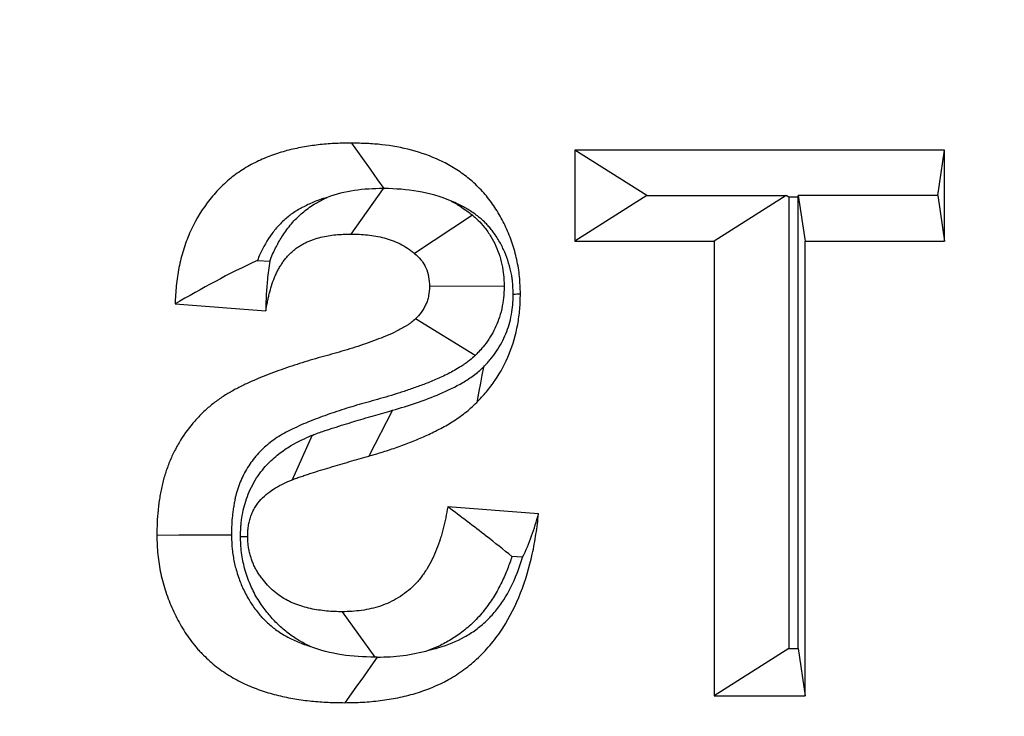
# Model space of a CAD drawing. Extents: x 0 to 216, y 0 to 280.
# Drawn here: x 95 to 96, y 170 to 171 of the extents above; entities that cross this region are included whole.
import ezdxf

# ---------------------------------------------------------------- set-up
doc = ezdxf.new("R2010")
doc.units = 0
doc.header["$LTSCALE"] = 10
doc.header["$MEASUREMENT"] = 0
doc.layers.add('CADdetails-9-EXTRAFINE', color=9, linetype='CONTINUOUS')

msp = doc.modelspace()

# ---------------------------------------------------------------- hatches: boundary and pattern name
at = {"layer": 'CADdetails-9-EXTRAFINE'}
h = msp.add_hatch(dxfattribs=at)
h.set_pattern_fill('GRAVEL', color=256, scale=3.893603, angle=10, style=0)
h.set_pattern_definition([(238.0128, (24.96695, 102.20097), (-24.59054105, -39.91899258), [0.52383, -51.85924]), (194.9697, (24.68946, 101.75668), (45.33729598, 11.94782208), [0.89891, -88.991894]), (142.5104, (23.82106, 101.52448), (45.78176027, -35.417822), [0.63383, -62.74943]), (277.2737, (22.49465, 100.30218), (-9.68790595, 77.36512066), [0.818583, -81.03973]), (302.8337, (22.59829, 99.49019), (-27.2856913, 42.63279747), [0.802686, -79.46599]), (7.2737, (23.0335, 98.81573), (-77.36512066, -9.68790595), [0.818583, -81.03973]), (47.6942, (23.8455, 98.91937), (-43.08671765, -47.13399225), [1.082535, -107.17083]), (82.2553, (24.57414, 99.71997), (11.96662082, 89.09071778), [1.022024, -101.180413]), (131.4296, (24.71187, 100.73268), (-39.46515177, 44.43889247), [0.821356, -81.314286]), (185.2364, (24.16838, 101.3485), (42.8550678, 3.60287025), [0.937704, -45.947484]), (232.3974, (23.23459, 101.26293), (-38.57614924, -50.2923319), [1.212655, -120.052916]), (148.8141, (26.2975, 100.9332), (-30.8978635, 18.27387), [0.413894, -40.97567]), (181.4692, (25.94343, 101.14752), (51.20008621, 1.12058947), [0.78743, -77.95581]), (235, (25.1563, 101.1273), (0.676117, -3.83445), [0.55064, -4.95575]), (213.1986, (24.8067, 101.54013), (17.8200153, 11.0494906), [0.29653, -29.35627]), (301.8014, (24.5586, 101.3778), (-5.8628012, 10.8272348), [0.41935, -20.54834]), (40.9638, (24.7796, 101.0214), (10.1511074, 9.6972598), [0.681104, -22.02231]), (171.5651, (25.2939, 101.4679), (8.345018, -2.48221), [0.492506, -11.82015]), (26.3895, (22.3346, 100.98562), (36.31616484, 18.26449468), [0.689946, -68.30487]), (80.3462, (22.95265, 101.29229), (-7.90049396, -44.88342597), [0.57883, -57.30374]), (303.1986, (25.15867, 102.2348), (-11.0494906, 17.8200153), [0.593054, -29.05974]), (353.6105, (25.4834, 101.73852), (-40.3728572, 4.74215097), [0.689946, -68.30487]), (349.444, (22.7538, 98.60826), (-20.5244897, 4.2882987), [0.66534, -32.60162]), (304.7751, (23.40788, 98.48638), (-26.60951106, 38.79838607), [0.55748, -55.19043]), (76.8014, (25.87313, 98.4071), (4.2883206, 20.5244852), [0.593054, -29.05974]), (27.354, (26.00854, 98.98448), (-47.14339668, -24.1273028), [0.65269, -64.61599]), (79.444, (23.99425, 98.0758), (-4.2882987, -20.5244897), [0.33267, -32.93429]), (111.3099, (25.6431, 98.3665), (-6.53891, 14.6616885), [0.198535, -19.65502]), (175.9638, (25.5709, 98.5515), (12.1794686, -1.8060913), [0.802686, -15.25105]), (196.009, (24.77022, 98.60798), (37.66838506, 10.59561784), [0.74387, -73.643304]), (313.6901, (24.8404, 100.6763), (-5.186689, 6.992781), [0.56154, -13.47704]), (3.1572, (25.22832, 100.27023), (66.53789145, 3.82505801), [0.980386, -97.05803]), (70.9454, (26.2072, 100.32422), (-10.6049816, -29.54562145), [0.40087, -39.686224]), (100, (26.338, 100.703), (-4.51057, 3.15833), [0.23362, -3.65999]), (130.2564, (24.67324, 98.7095), (20.07060235, -24.13669654), [0.540915, -53.550744]), (58.0128, (24.3237, 99.1223), (24.59054105, 39.91899258), [1.04766, -51.33541]), (10, (24.8787, 100.011), (3.15833, 4.51057), [1.01234, -2.88127]), (335.3048, (25.87563, 100.18668), (-43.07730566, 20.08001834), [0.61563, -60.94763]), (264.0546, (26.43496, 99.9295), (-1.1299816, -16.0139185), [0.56692, -27.77894]), (217.646, (26.37624, 99.36561), (-66.09336326, -51.19075303), [0.923037, -91.38081]), (185.4261, (25.64538, 98.80184), (-50.52396903, -4.95509153), [0.97651, -96.674553])])
h.paths.add_polyline_path([(69.29508, 176.72908), (68.90072, 176.72908), (68.90072, 176.74593), (51.38257, 176.74593), (51.38257, 174.06884), (69.29508, 174.06884)])
h.paths.add_polyline_path([(124.0936, 176.72908), (123.69924, 176.72908), (123.69924, 176.74593), (107.14077, 176.74593), (107.14077, 176.72908), (106.74642, 176.72908), (106.74642, 174.06884), (124.0936, 174.06884)])
h.paths.add_polyline_path([(179.51711, 176.74593), (161.93929, 176.74593), (161.93929, 176.72908), (161.54494, 176.72908), (161.54494, 163.55873), (161.54494, 156.56041), (161.54494, 139.08037), (161.16648, 139.08037), (161.16648, 137.92923), (179.51711, 137.92923)])
h.paths.add_polyline_path([(69.29508, 161.31952), (69.29508, 168.84364), (51.38257, 168.84364), (51.38257, 126.65965), (179.51711, 126.65965), (179.51711, 137.92923), (157.1183, 137.92923), (151.56034, 137.92923), (151.56034, 138.32345), (160.90979, 138.32345), (160.90979, 138.71768), (146.70967, 138.71768), (146.6827, 140.26305), (146.38308, 140.26305), (146.34923, 138.32345), (146.69846, 138.32345), (146.69846, 138.10269, 0.004363), (146.69848, 138.10048), (146.3822, 138.10048), (146.33095, 137.97804, -0.065234), (146.30025, 137.97661, -0.039761), (146.28147, 137.97653, -0.569406), (146.17074, 138.16313), (146.16691, 138.32345), (145.49162, 138.32345), (145.49162, 138.27615), (144.73838, 138.27615), (144.73838, 138.10269), (144.73959, 138.07807), (144.74318, 138.05441), (144.74901, 138.0326), (144.75686, 138.01348), (144.76641, 137.99779), (144.77732, 137.98614), (144.78915, 137.97896), (144.80146, 137.97653, -0.414214), (144.67531, 138.10269), (144.67531, 138.27615), (142.96825, 138.27615), (142.96518, 138.10048, -0.409111), (142.83905, 137.97653), (142.79949, 137.97653, -0.409111), (142.67335, 138.10048), (142.66946, 138.32345), (142.38912, 138.32345), (142.38912, 138.27615), (142.05017, 138.27615), (142.05017, 138.32345), (141.68667, 138.32345), (141.68667, 138.27615), (141.18169, 138.27615), (140.96323, 138.27615), (140.96323, 138.10269, -0.449206), (140.82223, 137.97741, -0.477291), (140.68686, 138.10269), (139.51731, 138.10269, -0.00218), (139.48323, 138.10147), (139.48319, 138.09968, -0.43803), (139.34392, 137.97722, 0.35814), (139.44644, 138.08696), (139.44795, 138.32345), (139.28931, 138.32345), (139.25545, 140.26305), (138.95584, 140.26305), (138.92887, 138.71768), (124.68481, 138.71768), (124.68481, 138.32345), (132.8059, 138.32345), (134.0782, 138.32345), (134.0782, 137.92923), (124.47206, 137.92923), (124.47206, 139.08037), (124.0936, 139.08037), (124.0936, 156.56041), (124.0936, 161.31952), (124.0936, 163.2018), (123.73667, 163.55873), (106.74642, 163.55873), (106.74642, 156.56041), (106.74642, 139.08037), (106.36796, 139.08037), (106.36796, 137.92923), (96.76182, 137.92923), (96.76182, 138.32345), (106.11127, 138.32345), (106.11127, 138.71768), (91.91115, 138.71768), (91.88418, 140.26305), (91.58456, 140.26305), (91.55071, 138.32345), (91.89994, 138.32345), (91.89994, 138.10269, 0.004363), (91.89996, 138.10048), (91.58368, 138.10048), (91.53243, 137.97804, -0.065234), (91.50173, 137.97661, -0.039761), (91.48295, 137.97653, -0.569406), (91.37222, 138.16313), (91.36839, 138.32345), (90.6931, 138.32345), (90.6931, 138.27615), (89.93986, 138.27615), (89.93986, 138.10269), (89.94107, 138.07807), (89.94466, 138.05441), (89.95049, 138.0326), (89.95834, 138.01348), (89.96789, 137.99779), (89.9788, 137.98614), (89.99063, 137.97896), (90.00294, 137.97653, -0.414214), (89.87679, 138.10269), (89.87679, 138.27615), (88.16973, 138.27615), (88.16666, 138.10048, -0.409111), (88.04053, 137.97653), (88.00097, 137.97653, -0.409111), (87.87483, 138.10048), (87.87094, 138.32345), (87.5906, 138.32345), (87.5906, 138.27615), (87.25165, 138.27615), (87.25165, 138.32345), (86.88815, 138.32345), (86.88815, 138.27615), (86.38317, 138.27615), (86.16471, 138.27615), (86.16471, 138.10269, -0.449206), (86.02371, 137.97741, -0.477291), (85.88834, 138.10269), (84.71879, 138.10269, -0.00218), (84.68471, 138.10147), (84.68467, 138.09968, -0.43803), (84.5454, 137.97722, 0.35814), (84.64792, 138.08696), (84.64943, 138.32345), (84.49079, 138.32345), (84.45693, 140.26305), (84.15732, 140.26305), (84.13035, 138.71768), (69.88629, 138.71768), (69.88629, 138.32345), (78.00738, 138.32345), (79.27968, 138.32345), (79.27968, 137.92923), (69.67354, 137.92923), (69.67354, 139.08037), (69.29508, 139.08037), (69.29508, 156.56041)])
h.paths.add_polyline_path([(84.4757, 138.10048), (84.47323, 138.10048), (84.47561, 138.08555)], flags=16)
h.paths.add_polyline_path([(89.98563, 138.05441), (89.99146, 138.0326), (89.99931, 138.01348), (90.00886, 137.99779), (90.01977, 137.98614), (90.03616, 137.97619, 0.016346), (90.04391, 137.97653), (89.98153, 137.98882, 0.034345), (89.99654, 137.98253)], flags=16)
h.paths.add_polyline_path([(91.37835, 138.10048, 0.00513), (91.37371, 138.10048)], flags=17)
h.paths.add_polyline_path([(138.94005, 138.10048), (138.94007, 138.10048), (138.94007, 138.10269, -0.004363)], flags=17)
h.paths.add_polyline_path([(139.27562, 138.07619), (139.27934, 138.05289), (139.28523, 138.03146), (139.29308, 138.01271), (139.30259, 137.99734), (139.31892, 137.98011), (139.32512, 137.9789), (139.27965, 138.00617)], flags=16)
h.paths.add_polyline_path([(144.78415, 138.05441), (144.78998, 138.0326), (144.79783, 138.01348), (144.80738, 137.99779), (144.81829, 137.98614), (144.83468, 137.97619, 0.016346), (144.84243, 137.97653), (144.78005, 137.98882, 0.034345), (144.79506, 137.98253)], flags=16)
h.paths.add_polyline_path([(146.17687, 138.10048, 0.00513), (146.17223, 138.10048)], flags=16)

# ---------------------------------------------------------------- linework, layer by layer
for p, q in [((95.6911, 170.62037), (95.6911, 170.5577)), ((95.94577, 170.62037), (95.6911, 170.62037)), ((95.74061, 170.58903), (95.6911, 170.62037)), ((95.94101, 170.58903), (95.94577, 170.62037)), ((95.94577, 170.5577), (95.94577, 170.62037)), ((95.55902, 170.59385), (95.53669, 170.56252)), ((95.74061, 170.58903), (95.6911, 170.5577)), ((95.74061, 170.58903), (95.83664, 170.58903)), ((95.83664, 170.58903), (95.78712, 170.5577)), ((95.83855, 170.58782), (95.83664, 170.58903)), ((95.8448, 170.58782), (95.83855, 170.58782)), ((95.83855, 170.58782), (95.83855, 170.2769)), ((95.8448, 170.58782), (95.84499, 170.58903)), ((95.8448, 170.2769), (95.8448, 170.58782)), ((95.94101, 170.58903), (95.84499, 170.58903)), ((95.84499, 170.58903), (95.84975, 170.5577)), ((95.94101, 170.58903), (95.94577, 170.5577)), ((95.62053, 170.57551), (95.58066, 170.54919)), ((95.6911, 170.5577), (95.78712, 170.5577)), ((95.78712, 170.5577), (95.78712, 170.24435)), ((95.84975, 170.5577), (95.94577, 170.5577)), ((95.84975, 170.24435), (95.84975, 170.5577)), ((95.4724, 170.54435), (95.4808, 170.5437)), ((95.64238, 170.52649), (95.5909, 170.52636)), ((95.41556, 170.51431), (95.47818, 170.50949)), ((95.62246, 170.47887), (95.58125, 170.50399)), ((95.56533, 170.44101), (95.54902, 170.40946)), ((95.50995, 170.42378), (95.49618, 170.39312)), ((95.66605, 170.36969), (95.60343, 170.37451)), ((95.4607, 170.35409), (95.46566, 170.3541)), ((95.65498, 170.33971), (95.64772, 170.34027)), ((95.55339, 170.27087), (95.53089, 170.3022)), ((95.83855, 170.2769), (95.78712, 170.24435)), ((95.83855, 170.2769), (95.8448, 170.2769)), ((95.8448, 170.2769), (95.84975, 170.24435)), ((95.78712, 170.24435), (95.84975, 170.24435))]:
    msp.add_line(p, q, dxfattribs=at)
at = {"layer": 'CADdetails-9-EXTRAFINE', "flags": 128}
for points in [[(95.55973, 170.59385), (95.55539, 170.59997), (95.55018, 170.60729), (95.54498, 170.61462), (95.53748, 170.62519)], [(95.55902, 170.59385), (95.5593, 170.59385), (95.55961, 170.59385), (95.55973, 170.59385)], [(95.62811, 170.47086), (95.62706, 170.46535), (95.62601, 170.45983), (95.62496, 170.45432), (95.62345, 170.44637)], [(95.45447, 170.35498), (95.44401, 170.35495), (95.43355, 170.35493), (95.41829, 170.35489), (95.40303, 170.35485)], [(95.55492, 170.27088), (95.55055, 170.26475), (95.54533, 170.25743), (95.54011, 170.2501), (95.53258, 170.23953)]]:
    msp.add_lwpolyline(points, dxfattribs=at)
at = {"layer": 'CADdetails-9-EXTRAFINE'}
msp.add_arc((95.48093, 174.68416), 4.16641, 272.30589, 272.37415, dxfattribs=at)
for points, knots in [([(95.53748, 170.62519), (95.53383, 170.62513), (95.53019, 170.62508), (95.5229, 170.62477), (95.51927, 170.6245), (95.51201, 170.62371), (95.50839, 170.6232), (95.50118, 170.62197), (95.49759, 170.62123), (95.49046, 170.61943), (95.48693, 170.61837), (95.47997, 170.61589), (95.47653, 170.61447), (95.46978, 170.61129), (95.46647, 170.60952), (95.46003, 170.60556), (95.45691, 170.60336), (95.45095, 170.59851), (95.44811, 170.59586), (95.4427, 170.59021), (95.44015, 170.5872), (95.433, 170.57763), (95.42891, 170.57059), (95.42398, 170.55931), (95.42255, 170.55543), (95.42012, 170.54749), (95.41912, 170.54344), (95.41749, 170.53523), (95.41687, 170.53107), (95.41601, 170.52272), (95.41578, 170.51852), (95.41556, 170.51431)], [0, 0, 0, 0, 0.0625, 0.0625, 0.125, 0.125, 0.1875, 0.1875, 0.25, 0.25, 0.3125, 0.3125, 0.375, 0.375, 0.4375, 0.4375, 0.5, 0.5, 0.5625, 0.5625, 0.625, 0.625, 0.75, 0.75, 0.8125, 0.8125, 0.875, 0.875, 0.9375, 0.9375, 1, 1, 1, 1]), ([(95.65353, 170.52132), (95.6534, 170.52529), (95.65327, 170.52926), (95.65272, 170.53517), (95.65247, 170.53713), (95.65184, 170.54104), (95.65146, 170.54297), (95.65016, 170.54875), (95.6491, 170.55253), (95.64661, 170.55993), (95.64517, 170.56355), (95.64194, 170.57056), (95.64015, 170.57395), (95.63623, 170.58047), (95.63411, 170.5836), (95.63069, 170.58805), (95.6295, 170.58949), (95.62704, 170.59226), (95.62576, 170.59359), (95.62315, 170.59616), (95.62181, 170.59741), (95.61909, 170.59984), (95.6177, 170.601), (95.61485, 170.60321), (95.61339, 170.60426), (95.61043, 170.60629), (95.60894, 170.60727), (95.60591, 170.60914), (95.60437, 170.61001), (95.60125, 170.61168), (95.59967, 170.61246), (95.59171, 170.6162), (95.58512, 170.61854), (95.57171, 170.62209), (95.56491, 170.62333), (95.55464, 170.62445), (95.55122, 170.62469), (95.54435, 170.62501), (95.54091, 170.6251), (95.53748, 170.62519)], [0, 0, 0, 0, 0.0625, 0.0625, 0.09375, 0.09375, 0.125, 0.125, 0.1875, 0.1875, 0.25, 0.25, 0.3125, 0.3125, 0.375, 0.375, 0.40625, 0.40625, 0.4375, 0.4375, 0.46875, 0.46875, 0.5, 0.5, 0.53125, 0.53125, 0.5625, 0.5625, 0.59375, 0.59375, 0.625, 0.625, 0.75, 0.75, 0.875, 0.875, 0.9375, 0.9375, 1, 1, 1, 1]), ([(95.55902, 170.59385), (95.55234, 170.59371), (95.54565, 170.59347), (95.53268, 170.59151), (95.52636, 170.59007), (95.52033, 170.58773)], [0, 0, 0, 0, 0.5, 0.5, 1, 1, 1, 1]), ([(95.60594, 170.58512), (95.59848, 170.58838), (95.59076, 170.59055), (95.57525, 170.59327), (95.56743, 170.59367), (95.55973, 170.59385)], [0, 0, 0, 0, 0.5, 0.5, 1, 1, 1, 1]), ([(95.52033, 170.58773), (95.51851, 170.58721), (95.51674, 170.58665), (95.51232, 170.58507), (95.50965, 170.58397), (95.50446, 170.58152), (95.50202, 170.58021), (95.49748, 170.57742), (95.4954, 170.57595), (95.49145, 170.57273), (95.48945, 170.57087), (95.48569, 170.56694), (95.48397, 170.56491), (95.47911, 170.55841), (95.47623, 170.55344), (95.47344, 170.54706), (95.47291, 170.54572), (95.4724, 170.54435)], [0.2718378, 0.2718378, 0.2718378, 0.2718378, 0.3125, 0.3125, 0.375, 0.375, 0.4375, 0.4375, 0.5, 0.5, 0.5625, 0.5625, 0.625, 0.625, 0.75, 0.75, 0.783127, 0.783127, 0.783127, 0.783127]), ([(95.4808, 170.5437), (95.48113, 170.54457), (95.48148, 170.54547), (95.48246, 170.54785), (95.48314, 170.54939), (95.4845, 170.55226), (95.4852, 170.55361), (95.48658, 170.55619), (95.48728, 170.55742), (95.48879, 170.55996), (95.48961, 170.56126), (95.49135, 170.56387), (95.49229, 170.5652), (95.49435, 170.56788), (95.4955, 170.56927), (95.49783, 170.57188), (95.49898, 170.57305), (95.50117, 170.57518), (95.50218, 170.5761), (95.50451, 170.5781), (95.50579, 170.57914), (95.50861, 170.58122), (95.51008, 170.58219), (95.51266, 170.58378), (95.51382, 170.58443), (95.51596, 170.5856), (95.51711, 170.5862), (95.51898, 170.58712), (95.51965, 170.58743), (95.52033, 170.58773)], [0.2307566, 0.2307566, 0.2307566, 0.2307566, 0.25, 0.25, 0.28125, 0.28125, 0.3125, 0.3125, 0.34375, 0.34375, 0.375, 0.375, 0.40625, 0.40625, 0.4375, 0.4375, 0.46875, 0.46875, 0.5, 0.5, 0.53125, 0.53125, 0.5625, 0.5625, 0.59375, 0.59375, 0.625, 0.625, 0.6408129, 0.6408129, 0.6408129, 0.6408129]), ([(95.64857, 170.52112), (95.64845, 170.52462), (95.64832, 170.5275), (95.648, 170.53094), (95.64787, 170.53195), (95.6475, 170.53425), (95.64727, 170.53546), (95.64642, 170.53923), (95.64566, 170.54193), (95.64397, 170.54697), (95.64301, 170.54939), (95.64083, 170.55413), (95.63961, 170.55642), (95.63694, 170.56087), (95.63546, 170.56304), (95.63327, 170.56589), (95.63255, 170.56677), (95.63113, 170.56836), (95.63036, 170.56917), (95.62848, 170.57102), (95.62738, 170.57205), (95.62553, 170.57371), (95.62477, 170.57434), (95.62294, 170.57575), (95.62186, 170.57653), (95.61956, 170.57811), (95.61846, 170.57883), (95.61638, 170.58011), (95.61536, 170.5807), (95.61312, 170.58189), (95.61192, 170.58249), (95.60914, 170.58379), (95.60756, 170.58448), (95.60594, 170.58512)], [0.0054214, 0.0054214, 0.0054214, 0.0054214, 0.0625, 0.0625, 0.09375, 0.09375, 0.125, 0.125, 0.1875, 0.1875, 0.25, 0.25, 0.3125, 0.3125, 0.375, 0.375, 0.40625, 0.40625, 0.4375, 0.4375, 0.46875, 0.46875, 0.5, 0.5, 0.53125, 0.53125, 0.5625, 0.5625, 0.59375, 0.59375, 0.625, 0.625, 0.6652713, 0.6652713, 0.6652713, 0.6652713]), ([(95.60594, 170.58512), (95.60824, 170.58394), (95.61055, 170.58261), (95.61426, 170.58019), (95.61558, 170.57925), (95.61779, 170.57762), (95.61874, 170.57689), (95.61954, 170.57627), (95.61987, 170.57602), (95.6202, 170.57576), (95.62053, 170.57551)], [0.7650862, 0.7650862, 0.7650862, 0.7650862, 0.875, 0.875, 0.9375, 0.9375, 1, 1, 1, 1.0256738, 1.0256738, 1.0256738, 1.0256738]), ([(95.62053, 170.57551), (95.62084, 170.57522), (95.62115, 170.57494), (95.62146, 170.57466), (95.62296, 170.57327), (95.62562, 170.57097), (95.6304, 170.5651), (95.6319, 170.56295), (95.63449, 170.55865), (95.63563, 170.55645), (95.63864, 170.54972), (95.6402, 170.54478), (95.64205, 170.53439), (95.64216, 170.53059), (95.64228, 170.52837), (95.64231, 170.52774), (95.64235, 170.52712), (95.64238, 170.52649)], [-0.051354, -0.051354, -0.051354, -0.051354, 0, 0, 0, 0.25, 0.25, 0.375, 0.375, 0.5, 0.5, 0.75, 0.75, 1, 1, 1, 1.070663, 1.070663, 1.070663, 1.070663]), ([(95.47818, 170.50949), (95.47849, 170.51146), (95.47881, 170.51343), (95.47937, 170.51636), (95.47957, 170.51734), (95.48001, 170.51927), (95.48024, 170.52024), (95.48098, 170.52312), (95.48151, 170.52503), (95.4827, 170.52879), (95.48335, 170.53065), (95.48446, 170.53337), (95.48486, 170.53426), (95.48569, 170.53601), (95.48613, 170.53687), (95.48705, 170.53858), (95.48752, 170.53942), (95.48851, 170.54107), (95.48902, 170.54188), (95.49008, 170.54346), (95.49063, 170.54424), (95.49178, 170.54574), (95.49237, 170.54646), (95.49362, 170.54785), (95.49427, 170.54852), (95.4956, 170.54981), (95.49628, 170.55043), (95.49767, 170.55163), (95.49838, 170.5522), (95.49984, 170.55328), (95.5006, 170.55378), (95.50213, 170.55472), (95.50291, 170.55516), (95.50448, 170.55602), (95.50527, 170.55643), (95.50686, 170.55721), (95.50767, 170.55757), (95.50931, 170.55824), (95.51013, 170.55854), (95.51263, 170.55939), (95.51432, 170.55986), (95.51771, 170.5607), (95.51942, 170.56105), (95.52285, 170.56164), (95.52457, 170.56186), (95.52976, 170.56234), (95.53323, 170.56243), (95.53669, 170.56252)], [0, 0, 0, 0, 0.0625, 0.0625, 0.09375, 0.09375, 0.125, 0.125, 0.1875, 0.1875, 0.25, 0.25, 0.28125, 0.28125, 0.3125, 0.3125, 0.34375, 0.34375, 0.375, 0.375, 0.40625, 0.40625, 0.4375, 0.4375, 0.46875, 0.46875, 0.5, 0.5, 0.53125, 0.53125, 0.5625, 0.5625, 0.59375, 0.59375, 0.625, 0.625, 0.65625, 0.65625, 0.6875, 0.6875, 0.75, 0.75, 0.8125, 0.8125, 0.875, 0.875, 1, 1, 1, 1]), ([(95.53669, 170.56252), (95.54054, 170.56244), (95.5444, 170.56233), (95.55015, 170.5617), (95.55205, 170.56141), (95.55586, 170.5607), (95.55775, 170.56029), (95.5615, 170.55931), (95.56336, 170.55873), (95.56703, 170.55736), (95.56883, 170.55658), (95.57237, 170.55482), (95.57411, 170.55384), (95.57662, 170.5522), (95.57744, 170.55162), (95.57906, 170.55042), (95.57986, 170.54981), (95.58066, 170.54919)], [0, 0, 0, 0, 0.25, 0.25, 0.375, 0.375, 0.5, 0.5, 0.625, 0.625, 0.75, 0.75, 0.875, 0.875, 0.9375, 0.9375, 1, 1, 1, 1]), ([(95.58066, 170.54919), (95.58218, 170.54779), (95.5837, 170.5464), (95.58567, 170.54397), (95.58628, 170.5431), (95.58739, 170.54126), (95.58789, 170.5403), (95.58922, 170.53731), (95.58989, 170.53519), (95.59066, 170.53083), (95.59078, 170.5286), (95.5909, 170.52636)], [0, 0, 0, 0, 0.25, 0.25, 0.375, 0.375, 0.5, 0.5, 0.75, 0.75, 1, 1, 1, 1]), ([(95.4808, 170.5437), (95.48014, 170.53942), (95.47961, 170.53516), (95.47919, 170.53093), (95.47884, 170.52732), (95.47855, 170.52373), (95.47838, 170.52016), (95.47821, 170.51658), (95.47819, 170.51303), (95.47818, 170.50949)], [0, 0, 0, 0, 0.000378818, 0.000378818, 0.000378818, 0.00070113, 0.00070113, 0.00070113, 0.001023749, 0.001023749, 0.001023749, 0.001023749]), ([(95.5909, 170.52636), (95.5908, 170.5242), (95.5907, 170.52204), (95.5901, 170.5189), (95.58982, 170.51787), (95.58916, 170.51585), (95.58877, 170.51486), (95.58791, 170.51293), (95.58743, 170.512), (95.58666, 170.51066), (95.58639, 170.51022), (95.58582, 170.50936), (95.58553, 170.50894), (95.58401, 170.50691), (95.58263, 170.50545), (95.58125, 170.50399)], [0, 0, 0, 0, 0.25, 0.25, 0.375, 0.375, 0.5, 0.5, 0.625, 0.625, 0.6875, 0.6875, 0.75, 0.75, 1, 1, 1, 1]), ([(95.64238, 170.52649), (95.64235, 170.52586), (95.64232, 170.52524), (95.64229, 170.52461), (95.64219, 170.52252), (95.64212, 170.51842), (95.64053, 170.51015), (95.63985, 170.50762), (95.63832, 170.50299), (95.6375, 170.50091), (95.63573, 170.49697), (95.63474, 170.495), (95.63304, 170.49207), (95.63245, 170.49109), (95.63118, 170.48917), (95.6305, 170.48819), (95.62713, 170.48368), (95.62487, 170.4814), (95.62349, 170.47995), (95.62315, 170.47959), (95.62281, 170.47923), (95.62246, 170.47887)], [-0.075154, -0.075154, -0.075154, -0.075154, 0, 0, 0, 0.25, 0.25, 0.375, 0.375, 0.5, 0.5, 0.625, 0.625, 0.6875, 0.6875, 0.75, 0.75, 1, 1, 1, 1.062118, 1.062118, 1.062118, 1.062118]), ([(95.62345, 170.44637), (95.6257, 170.4488), (95.62795, 170.45123), (95.63223, 170.45634), (95.63425, 170.45902), (95.63992, 170.46744), (95.64319, 170.47352), (95.64843, 170.48639), (95.65035, 170.49319), (95.6523, 170.50362), (95.6528, 170.50713), (95.65337, 170.51421), (95.65345, 170.51776), (95.65353, 170.52132)], [0, 0, 0, 0, 0.125, 0.125, 0.25, 0.25, 0.5, 0.5, 0.75, 0.75, 0.875, 0.875, 1, 1, 1, 1]), ([(95.62811, 170.47086), (95.63006, 170.47298), (95.63173, 170.47481), (95.63455, 170.47818), (95.63588, 170.47995), (95.63966, 170.48556), (95.64188, 170.48973), (95.6452, 170.49787), (95.64643, 170.50216), (95.64779, 170.50944), (95.6481, 170.51165), (95.64841, 170.51556), (95.6485, 170.51803), (95.64857, 170.52112)], [0.0127461, 0.0127461, 0.0127461, 0.0127461, 0.125, 0.125, 0.25, 0.25, 0.5, 0.5, 0.75, 0.75, 0.875, 0.875, 0.9878849, 0.9878849, 0.9878849, 0.9878849]), ([(95.58125, 170.50399), (95.58024, 170.50313), (95.57924, 170.50226), (95.57767, 170.50106), (95.57714, 170.50068), (95.57606, 170.49994), (95.57551, 170.49959), (95.57385, 170.49858), (95.57272, 170.49794), (95.57046, 170.49668), (95.56933, 170.49608), (95.56589, 170.49433), (95.56355, 170.49328), (95.55884, 170.4913), (95.55646, 170.49038), (95.55169, 170.4886), (95.5493, 170.48774), (95.5445, 170.48608), (95.54209, 170.48527), (95.53485, 170.48294), (95.52999, 170.48151), (95.52025, 170.47876), (95.51537, 170.47745), (95.50808, 170.47531), (95.50566, 170.47457), (95.50082, 170.47305), (95.49841, 170.47228), (95.49118, 170.4699), (95.48639, 170.4682), (95.47925, 170.46547), (95.47687, 170.46454), (95.47215, 170.4626), (95.4698, 170.46159), (95.46514, 170.45948), (95.46281, 170.45839), (95.45821, 170.45611), (95.45593, 170.45489), (95.45145, 170.45229), (95.44924, 170.45091), (95.44492, 170.44799), (95.4428, 170.44643), (95.43869, 170.44311), (95.43671, 170.44134), (95.43287, 170.43761), (95.43101, 170.43566), (95.42564, 170.42957), (95.42234, 170.42518), (95.41797, 170.41811), (95.41659, 170.41568), (95.41403, 170.4107), (95.41285, 170.40815), (95.41073, 170.40291), (95.40977, 170.40023), (95.40804, 170.39479), (95.40728, 170.39203), (95.40631, 170.38783), (95.40602, 170.38643), (95.40548, 170.3836), (95.40524, 170.38218), (95.40478, 170.37933), (95.40457, 170.37791), (95.40418, 170.37505), (95.404, 170.37362), (95.40324, 170.36644), (95.40311, 170.36063), (95.40303, 170.35485)], [0, 0, 0, 0, 0.015625, 0.015625, 0.023438, 0.023438, 0.03125, 0.03125, 0.046875, 0.046875, 0.0625, 0.0625, 0.09375, 0.09375, 0.125, 0.125, 0.15625, 0.15625, 0.1875, 0.1875, 0.25, 0.25, 0.3125, 0.3125, 0.34375, 0.34375, 0.375, 0.375, 0.4375, 0.4375, 0.46875, 0.46875, 0.5, 0.5, 0.53125, 0.53125, 0.5625, 0.5625, 0.59375, 0.59375, 0.625, 0.625, 0.65625, 0.65625, 0.6875, 0.6875, 0.75, 0.75, 0.78125, 0.78125, 0.8125, 0.8125, 0.84375, 0.84375, 0.875, 0.875, 0.890625, 0.890625, 0.90625, 0.90625, 0.921875, 0.921875, 0.9375, 0.9375, 1, 1, 1, 1]), ([(95.62246, 170.47887), (95.62209, 170.47855), (95.62172, 170.47823), (95.62135, 170.47791), (95.62034, 170.47704), (95.61895, 170.47582), (95.61613, 170.47365), (95.61506, 170.47288), (95.61315, 170.47159), (95.61225, 170.47101), (95.60973, 170.46947), (95.60841, 170.46873), (95.60564, 170.4672), (95.60422, 170.46644), (95.59983, 170.46421), (95.59685, 170.46287), (95.59128, 170.46053), (95.58859, 170.45949), (95.58336, 170.45754), (95.58082, 170.45663), (95.57566, 170.45484), (95.57307, 170.45398), (95.56531, 170.45148), (95.56009, 170.44994), (95.55003, 170.4471), (95.54517, 170.44579), (95.53844, 170.44382), (95.53619, 170.44313), (95.53159, 170.44168), (95.52923, 170.44092), (95.5224, 170.43868), (95.51821, 170.43719), (95.51151, 170.43463), (95.50928, 170.43375), (95.50507, 170.43203), (95.50307, 170.43117), (95.49892, 170.42929), (95.49677, 170.42829), (95.49299, 170.42641), (95.49134, 170.42553), (95.48789, 170.42352), (95.48615, 170.42243), (95.48298, 170.42029), (95.48151, 170.41921), (95.47884, 170.41704), (95.4775, 170.41585), (95.47483, 170.41326), (95.47347, 170.41183), (95.46967, 170.40753), (95.46755, 170.40469), (95.46461, 170.39994), (95.46366, 170.39826), (95.46194, 170.3949), (95.46124, 170.39339), (95.45988, 170.39004), (95.4592, 170.38815), (95.45803, 170.38448), (95.45753, 170.38265), (95.4569, 170.37993), (95.45672, 170.37905), (95.45634, 170.37706), (95.45616, 170.37599), (95.45579, 170.37368), (95.45561, 170.37248), (95.4553, 170.37027), (95.45517, 170.36923), (95.45467, 170.36444), (95.45455, 170.36048), (95.45447, 170.35498)], [-0.005773, -0.005773, -0.005773, -0.005773, 0, 0, 0, 0.015625, 0.015625, 0.023438, 0.023438, 0.03125, 0.03125, 0.046875, 0.046875, 0.0625, 0.0625, 0.09375, 0.09375, 0.125, 0.125, 0.15625, 0.15625, 0.1875, 0.1875, 0.25, 0.25, 0.3125, 0.3125, 0.34375, 0.34375, 0.375, 0.375, 0.4375, 0.4375, 0.46875, 0.46875, 0.5, 0.5, 0.53125, 0.53125, 0.5625, 0.5625, 0.59375, 0.59375, 0.625, 0.625, 0.65625, 0.65625, 0.6875, 0.6875, 0.75, 0.75, 0.78125, 0.78125, 0.8125, 0.8125, 0.84375, 0.84375, 0.875, 0.875, 0.890625, 0.890625, 0.90625, 0.90625, 0.921875, 0.921875, 0.9375, 0.9375, 0.997716, 0.997716, 0.997716, 0.997716]), ([(95.56533, 170.44101), (95.5764, 170.4442), (95.58741, 170.44779), (95.60345, 170.45468), (95.60875, 170.45721), (95.61636, 170.46165), (95.61883, 170.46327), (95.62364, 170.46675), (95.62589, 170.46877), (95.62811, 170.47086)], [0, 0, 0, 0, 0.5, 0.5, 0.75, 0.75, 0.875, 0.875, 1, 1, 1, 1]), ([(95.54902, 170.40946), (95.55233, 170.41041), (95.55563, 170.41137), (95.5622, 170.4134), (95.56547, 170.41451), (95.57197, 170.41684), (95.57521, 170.41805), (95.58166, 170.42057), (95.58486, 170.42191), (95.59119, 170.42479), (95.59434, 170.42631), (95.60055, 170.42952), (95.60361, 170.43124), (95.60959, 170.43501), (95.61252, 170.43702), (95.61676, 170.44031), (95.61813, 170.44147), (95.62082, 170.44388), (95.62214, 170.44512), (95.62345, 170.44637)], [0, 0, 0, 0, 0.125, 0.125, 0.25, 0.25, 0.375, 0.375, 0.5, 0.5, 0.625, 0.625, 0.75, 0.75, 0.875, 0.875, 0.9375, 0.9375, 1, 1, 1, 1]), ([(95.50995, 170.42378), (95.51013, 170.42384), (95.5103, 170.42391), (95.51047, 170.42398), (95.51155, 170.4244), (95.51281, 170.42489), (95.51572, 170.42593), (95.51707, 170.42638), (95.51937, 170.42714), (95.52035, 170.42747), (95.52252, 170.42819), (95.52364, 170.42856), (95.52711, 170.4297), (95.52956, 170.43049), (95.53443, 170.43196), (95.53663, 170.43259), (95.54071, 170.43381), (95.5429, 170.43449), (95.54762, 170.43591), (95.55003, 170.4366), (95.55676, 170.43851), (95.56081, 170.43968), (95.56533, 170.44101)], [-0.009942, -0.009942, -0.009942, -0.009942, 0, 0, 0, 0.0625, 0.0625, 0.125, 0.125, 0.1875, 0.1875, 0.25, 0.25, 0.375, 0.375, 0.5, 0.5, 0.625, 0.625, 0.75, 0.75, 1, 1, 1, 1]), ([(95.4607, 170.35409), (95.4607, 170.35443), (95.46071, 170.35478), (95.46072, 170.35513), (95.46076, 170.35631), (95.46079, 170.35788), (95.46096, 170.36081), (95.46104, 170.36188), (95.46127, 170.36421), (95.46143, 170.36551), (95.46199, 170.36926), (95.46248, 170.37158), (95.46358, 170.37592), (95.46416, 170.37787), (95.46559, 170.38204), (95.46643, 170.38421), (95.46847, 170.38865), (95.46965, 170.39087), (95.47331, 170.39692), (95.47607, 170.40043), (95.48152, 170.4063), (95.48422, 170.40872), (95.48973, 170.41305), (95.49252, 170.41492), (95.50059, 170.41972), (95.50568, 170.42191), (95.50945, 170.42356), (95.50962, 170.42363), (95.50978, 170.4237), (95.50995, 170.42378)], [-0.018267, -0.018267, -0.018267, -0.018267, 0, 0, 0, 0.0625, 0.0625, 0.09375, 0.09375, 0.125, 0.125, 0.1875, 0.1875, 0.25, 0.25, 0.3125, 0.3125, 0.375, 0.375, 0.5, 0.5, 0.625, 0.625, 0.75, 0.75, 1, 1, 1, 1.01127, 1.01127, 1.01127, 1.01127]), ([(95.49618, 170.39312), (95.49727, 170.39353), (95.49835, 170.39395), (95.50052, 170.39474), (95.50162, 170.3951), (95.50381, 170.39583), (95.50491, 170.39619), (95.5071, 170.39692), (95.50819, 170.39728), (95.51148, 170.39836), (95.51368, 170.39907), (95.51809, 170.4004), (95.5203, 170.40103), (95.52471, 170.40236), (95.52691, 170.40304), (95.53133, 170.40437), (95.53354, 170.405), (95.54018, 170.40688), (95.5446, 170.40817), (95.54902, 170.40946)], [0, 0, 0, 0, 0.0625, 0.0625, 0.125, 0.125, 0.1875, 0.1875, 0.25, 0.25, 0.375, 0.375, 0.5, 0.5, 0.625, 0.625, 0.75, 0.75, 1, 1, 1, 1]), ([(95.46566, 170.3541), (95.46569, 170.35528), (95.46572, 170.35647), (95.46582, 170.35824), (95.46587, 170.35883), (95.46598, 170.36), (95.46605, 170.36058), (95.46632, 170.36233), (95.46656, 170.36348), (95.46713, 170.36576), (95.46747, 170.36688), (95.46822, 170.36908), (95.46864, 170.37016), (95.4696, 170.37225), (95.47014, 170.37326), (95.4719, 170.37617), (95.47328, 170.37795), (95.47628, 170.38118), (95.47789, 170.38264), (95.48128, 170.3853), (95.48306, 170.3865), (95.48852, 170.38975), (95.49236, 170.39144), (95.49618, 170.39312)], [0, 0, 0, 0, 0.0625, 0.0625, 0.09375, 0.09375, 0.125, 0.125, 0.1875, 0.1875, 0.25, 0.25, 0.3125, 0.3125, 0.375, 0.375, 0.5, 0.5, 0.625, 0.625, 0.75, 0.75, 1, 1, 1, 1]), ([(95.60343, 170.37451), (95.60301, 170.372), (95.6026, 170.36949), (95.60186, 170.36575), (95.6016, 170.36451), (95.60102, 170.36205), (95.60071, 170.36082), (95.60006, 170.35837), (95.59973, 170.35716), (95.59903, 170.35473), (95.59867, 170.35352), (95.59752, 170.34992), (95.59668, 170.34756), (95.59483, 170.34292), (95.59384, 170.34063), (95.59168, 170.33616), (95.59049, 170.334), (95.58856, 170.33089), (95.5879, 170.32986), (95.58653, 170.32785), (95.58582, 170.32687), (95.58436, 170.32495), (95.5836, 170.32402), (95.58203, 170.32221), (95.58122, 170.32134), (95.57872, 170.31882), (95.57697, 170.31725), (95.5733, 170.31439), (95.57139, 170.31309), (95.56747, 170.31071), (95.56546, 170.30963), (95.56136, 170.3077), (95.55927, 170.30686), (95.55289, 170.30472), (95.54853, 170.30378), (95.54194, 170.30282), (95.53973, 170.30259), (95.53531, 170.30231), (95.5331, 170.30225), (95.53089, 170.3022)], [0, 0, 0, 0, 0.0625, 0.0625, 0.09375, 0.09375, 0.125, 0.125, 0.15625, 0.15625, 0.1875, 0.1875, 0.25, 0.25, 0.3125, 0.3125, 0.375, 0.375, 0.40625, 0.40625, 0.4375, 0.4375, 0.46875, 0.46875, 0.5, 0.5, 0.5625, 0.5625, 0.625, 0.625, 0.6875, 0.6875, 0.75, 0.75, 0.875, 0.875, 0.9375, 0.9375, 1, 1, 1, 1]), ([(95.53258, 170.23953), (95.53666, 170.23961), (95.54073, 170.23968), (95.54683, 170.24), (95.54887, 170.24015), (95.55293, 170.24052), (95.55495, 170.24074), (95.56103, 170.24152), (95.56506, 170.24217), (95.57309, 170.24378), (95.57708, 170.24476), (95.58891, 170.24829), (95.59664, 170.25141), (95.60765, 170.25753), (95.61122, 170.25982), (95.6181, 170.26487), (95.62141, 170.26762), (95.62772, 170.27357), (95.6307, 170.27679), (95.63632, 170.28362), (95.63896, 170.28721), (95.64628, 170.29851), (95.65032, 170.30674), (95.65701, 170.3239), (95.6597, 170.33282), (95.66272, 170.34649), (95.66356, 170.3511), (95.66495, 170.36037), (95.6655, 170.36503), (95.66605, 170.36969)], [0, 0, 0, 0, 0.0625, 0.0625, 0.09375, 0.09375, 0.125, 0.125, 0.1875, 0.1875, 0.25, 0.25, 0.375, 0.375, 0.4375, 0.4375, 0.5, 0.5, 0.5625, 0.5625, 0.625, 0.625, 0.75, 0.75, 0.875, 0.875, 0.9375, 0.9375, 1, 1, 1, 1]), ([(95.64772, 170.34027), (95.64188, 170.34498), (95.63597, 170.34966), (95.62999, 170.35434), (95.62566, 170.35773), (95.62129, 170.3611), (95.61685, 170.36446), (95.61242, 170.36783), (95.60792, 170.37117), (95.60343, 170.37451)], [0, 0, 0, 0, 0.00041896, 0.00041896, 0.00041896, 0.000722929, 0.000722929, 0.000722929, 0.001027067, 0.001027067, 0.001027067, 0.001027067]), ([(95.40303, 170.35485), (95.40312, 170.35041), (95.40327, 170.34598), (95.40395, 170.33937), (95.40423, 170.33717), (95.4049, 170.3328), (95.4053, 170.33063), (95.40623, 170.32632), (95.40676, 170.32419), (95.40795, 170.31997), (95.4086, 170.31788), (95.40996, 170.31373), (95.41067, 170.31167), (95.41223, 170.30762), (95.41308, 170.30562), (95.41487, 170.3017), (95.41582, 170.29977), (95.4178, 170.29597), (95.41883, 170.29409), (95.42097, 170.29041), (95.42209, 170.2886), (95.42445, 170.28511), (95.42569, 170.28341), (95.42823, 170.28007), (95.42953, 170.27844), (95.43156, 170.27608), (95.43226, 170.27532), (95.43367, 170.27382), (95.4344, 170.27309), (95.43659, 170.27092), (95.43808, 170.26952), (95.4411, 170.26679), (95.44265, 170.26547), (95.44743, 170.26175), (95.45076, 170.25951), (95.45758, 170.25543), (95.4611, 170.25362), (95.46826, 170.25041), (95.4719, 170.24898), (95.47743, 170.2471), (95.47929, 170.24653), (95.48302, 170.24546), (95.48489, 170.24497), (95.49053, 170.24358), (95.49431, 170.24279), (95.50191, 170.24151), (95.50573, 170.241), (95.51339, 170.24023), (95.51722, 170.23997), (95.5249, 170.23964), (95.52874, 170.23958), (95.53258, 170.23953)], [0, 0, 0, 0, 0.0625, 0.0625, 0.09375, 0.09375, 0.125, 0.125, 0.15625, 0.15625, 0.1875, 0.1875, 0.21875, 0.21875, 0.25, 0.25, 0.28125, 0.28125, 0.3125, 0.3125, 0.34375, 0.34375, 0.375, 0.375, 0.40625, 0.40625, 0.421875, 0.421875, 0.4375, 0.4375, 0.46875, 0.46875, 0.5, 0.5, 0.5625, 0.5625, 0.625, 0.625, 0.6875, 0.6875, 0.71875, 0.71875, 0.75, 0.75, 0.8125, 0.8125, 0.875, 0.875, 0.9375, 0.9375, 1, 1, 1, 1]), ([(95.45447, 170.35498), (95.45456, 170.35076), (95.45464, 170.34843), (95.45512, 170.34386), (95.45533, 170.34219), (95.4558, 170.33915), (95.45605, 170.33775), (95.45666, 170.33495), (95.45699, 170.33361), (95.45782, 170.33068), (95.45833, 170.32902), (95.45944, 170.32562), (95.45997, 170.32413), (95.46096, 170.32154), (95.46149, 170.32028), (95.46276, 170.31752), (95.46347, 170.31607), (95.46497, 170.3132), (95.46578, 170.31171), (95.46731, 170.30907), (95.468, 170.30798), (95.4695, 170.30574), (95.47038, 170.30453), (95.47236, 170.30193), (95.47327, 170.3008), (95.47447, 170.29941), (95.47483, 170.29902), (95.47568, 170.29811), (95.47616, 170.29762), (95.47774, 170.29606), (95.47906, 170.29482), (95.4813, 170.2928), (95.48224, 170.292), (95.48533, 170.28959), (95.48786, 170.28787), (95.49285, 170.2849), (95.49538, 170.28358), (95.50088, 170.28112), (95.50391, 170.27993), (95.50739, 170.27874), (95.50801, 170.27854), (95.50863, 170.27835)], [0.0029222, 0.0029222, 0.0029222, 0.0029222, 0.0625, 0.0625, 0.09375, 0.09375, 0.125, 0.125, 0.15625, 0.15625, 0.1875, 0.1875, 0.21875, 0.21875, 0.25, 0.25, 0.28125, 0.28125, 0.3125, 0.3125, 0.34375, 0.34375, 0.375, 0.375, 0.40625, 0.40625, 0.421875, 0.421875, 0.4375, 0.4375, 0.46875, 0.46875, 0.5, 0.5, 0.5625, 0.5625, 0.625, 0.625, 0.6875, 0.6875, 0.7009652, 0.7009652, 0.7009652, 0.7009652]), ([(95.50863, 170.27835), (95.50858, 170.27837), (95.50852, 170.2784), (95.5071, 170.27905), (95.50578, 170.27971), (95.50197, 170.28174), (95.49961, 170.28316), (95.49479, 170.28642), (95.49239, 170.28823), (95.48767, 170.29227), (95.48536, 170.29452), (95.48124, 170.29898), (95.47936, 170.30123), (95.47669, 170.30474), (95.47582, 170.30593), (95.47397, 170.30863), (95.47301, 170.3101), (95.47108, 170.31336), (95.47021, 170.31498), (95.46865, 170.31812), (95.46797, 170.31958), (95.4666, 170.32279), (95.46592, 170.32453), (95.46461, 170.3283), (95.46401, 170.33029), (95.46306, 170.33395), (95.46268, 170.33561), (95.462, 170.33905), (95.46168, 170.34091), (95.46116, 170.34493), (95.46098, 170.34713), (95.46079, 170.35059), (95.46075, 170.35198), (95.46072, 170.35305), (95.46071, 170.35339), (95.46071, 170.35374), (95.4607, 170.35409)], [0.4049603, 0.4049603, 0.4049603, 0.4049603, 0.40625, 0.40625, 0.4375, 0.4375, 0.5, 0.5, 0.5625, 0.5625, 0.625, 0.625, 0.6875, 0.6875, 0.71875, 0.71875, 0.75, 0.75, 0.78125, 0.78125, 0.8125, 0.8125, 0.84375, 0.84375, 0.875, 0.875, 0.90625, 0.90625, 0.9375, 0.9375, 0.96875, 0.96875, 1, 1, 1, 1.0101746, 1.0101746, 1.0101746, 1.0101746]), ([(95.53089, 170.3022), (95.52905, 170.30222), (95.52721, 170.30225), (95.52353, 170.30238), (95.52169, 170.3025), (95.51802, 170.30286), (95.51619, 170.3031), (95.51253, 170.30364), (95.51071, 170.30396), (95.5071, 170.30477), (95.50531, 170.30527), (95.50263, 170.30607), (95.50174, 170.30635), (95.49997, 170.30694), (95.49909, 170.30725), (95.49735, 170.30792), (95.49648, 170.30828), (95.49477, 170.30907), (95.49392, 170.30949), (95.49141, 170.31083), (95.48978, 170.31181), (95.4866, 170.31396), (95.48506, 170.31513), (95.4821, 170.31766), (95.48069, 170.31903), (95.478, 170.32194), (95.47672, 170.32347), (95.4749, 170.32587), (95.4743, 170.32668), (95.47316, 170.32835), (95.47261, 170.3292), (95.47157, 170.33096), (95.47108, 170.33186), (95.47016, 170.3337), (95.46973, 170.33465), (95.46891, 170.33655), (95.46853, 170.33752), (95.46785, 170.3395), (95.46755, 170.3405), (95.46701, 170.34254), (95.46678, 170.34357), (95.46637, 170.34564), (95.46619, 170.34669), (95.46592, 170.34879), (95.46583, 170.34985), (95.46572, 170.35197), (95.46569, 170.35303), (95.46566, 170.3541)], [0, 0, 0, 0, 0.0625, 0.0625, 0.125, 0.125, 0.1875, 0.1875, 0.25, 0.25, 0.3125, 0.3125, 0.34375, 0.34375, 0.375, 0.375, 0.40625, 0.40625, 0.4375, 0.4375, 0.5, 0.5, 0.5625, 0.5625, 0.625, 0.625, 0.6875, 0.6875, 0.71875, 0.71875, 0.75, 0.75, 0.78125, 0.78125, 0.8125, 0.8125, 0.84375, 0.84375, 0.875, 0.875, 0.90625, 0.90625, 0.9375, 0.9375, 0.96875, 0.96875, 1, 1, 1, 1]), ([(95.64772, 170.34027), (95.64679, 170.33741), (95.64571, 170.33441), (95.64338, 170.32857), (95.64215, 170.32572), (95.63909, 170.31937), (95.63721, 170.31595), (95.63446, 170.3115), (95.63356, 170.31013), (95.63165, 170.30733), (95.63062, 170.30589), (95.6284, 170.30296), (95.62718, 170.30146), (95.62471, 170.29862), (95.62345, 170.29727), (95.61963, 170.29342), (95.61698, 170.29106), (95.61137, 170.28668), (95.60856, 170.28477), (95.60304, 170.28142), (95.6002, 170.27989), (95.59508, 170.27749), (95.59282, 170.27654), (95.59054, 170.2757)], [0.1931793, 0.1931793, 0.1931793, 0.1931793, 0.25, 0.25, 0.3125, 0.3125, 0.375, 0.375, 0.40625, 0.40625, 0.4375, 0.4375, 0.46875, 0.46875, 0.5, 0.5, 0.5625, 0.5625, 0.625, 0.625, 0.6875, 0.6875, 0.7342575, 0.7342575, 0.7342575, 0.7342575]), ([(95.59054, 170.2757), (95.59281, 170.27622), (95.59501, 170.2768), (95.60353, 170.27934), (95.60959, 170.28181), (95.61771, 170.28633), (95.62025, 170.28796), (95.62529, 170.29166), (95.62776, 170.29371), (95.6322, 170.2979), (95.63426, 170.30011), (95.63837, 170.30511), (95.64031, 170.30777), (95.64558, 170.31589), (95.64857, 170.32191), (95.6526, 170.33226), (95.65386, 170.33595), (95.65498, 170.33971)], [0.2067445, 0.2067445, 0.2067445, 0.2067445, 0.25, 0.25, 0.375, 0.375, 0.4375, 0.4375, 0.5, 0.5, 0.5625, 0.5625, 0.625, 0.625, 0.75, 0.75, 0.8158912, 0.8158912, 0.8158912, 0.8158912]), ([(95.55339, 170.27087), (95.54566, 170.27098), (95.53796, 170.27137), (95.52294, 170.27369), (95.51563, 170.27553), (95.50863, 170.27835)], [0, 0, 0, 0, 0.5, 0.5, 1, 1, 1, 1]), ([(95.55492, 170.27088), (95.5608, 170.27101), (95.56675, 170.27129), (95.57862, 170.27284), (95.58457, 170.274), (95.59054, 170.2757)], [0, 0, 0, 0, 0.5, 0.5, 1, 1, 1, 1])]:
    msp.add_open_spline(points, degree=3, knots=knots, dxfattribs=at)
for points in [[(95.4724, 170.54435), (95.45239, 170.53522), (95.43389, 170.52478), (95.41556, 170.51431)], [(95.65498, 170.33971), (95.6599, 170.3492), (95.66306, 170.35942), (95.66605, 170.36969)], [(95.55492, 170.27088), (95.55441, 170.27088), (95.5539, 170.27088), (95.55339, 170.27087)]]:
    msp.add_open_spline(points, degree=3, dxfattribs=at)

doc.saveas('drawing.dxf')
